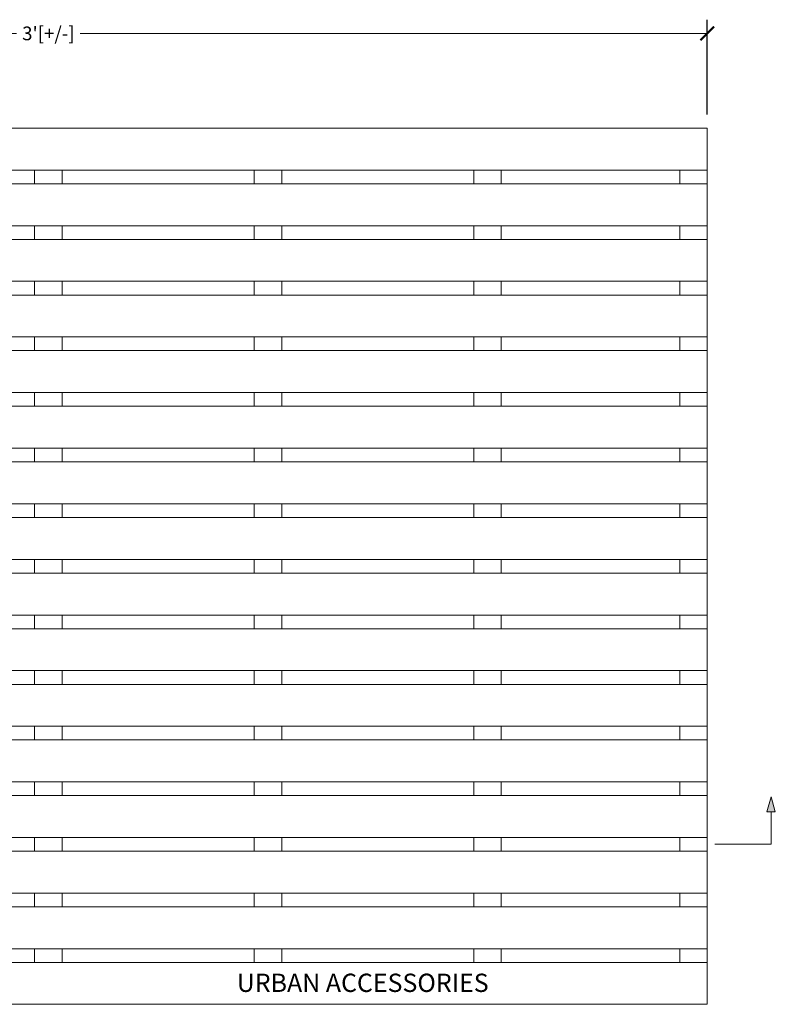
# Model space of a CAD drawing. Units: inches. Extents: x 33.6 to 74.4, y -11.5 to 43.9.
# Drawn here: x 53.8 to 74.4, y 17 to 43.9 of the extents above; entities that cross this region are included whole.
import ezdxf

# ---------------------------------------------------------------- set-up
doc = ezdxf.new("R2010")
doc.units = ezdxf.units.IN
doc.header["$LTSCALE"] = 0.1
doc.header["$MEASUREMENT"] = 0
doc.header["$PDMODE"] = 35
doc.layers.get('0').update_dxf_attribs({"linetype": 'CONTINUOUS'})
doc.layers.get('Defpoints').update_dxf_attribs({"color": 6, "linetype": 'CONTINUOUS'})
for name, color, linetype, lineweight in [('A_DIM1', 1, 'CONTINUOUS', 5), ('A_DRAW1', 1, 'CONTINUOUS', 13), ('A_DRAW3', 6, 'CONTINUOUS', 9)]:
    doc.layers.add(name, color=color, linetype=linetype, lineweight=lineweight)
doc.layers.add('A_TEXT1', color=1, linetype='CONTINUOUS')
doc.styles.add('CITYBLUEPRINT', font='CIBT____.pfb')
doc.styles.add('NewStandard', font='arial.ttf', dxfattribs={"height": 0.09375})
doc.dimstyles.new('UA_2019', dxfattribs={"dimtxt": 0.09375, "dimasz": 0.09375, "dimexe": 0.09375, "dimexo": 0.09375, "dimgap": 0.06, "dimtad": 0, "dimdec": 4, "dimlfac": -1, "dimzin": 0, "dimdsep": 46, "dimlunit": 4, "dimtxsty": 'NewStandard', "dimblk": 'ARCHTICK', "dimcen": 0, "dimclrd": 1, "dimclre": 1, "dimclrt": 1, "dimadec": 0, "dimazin": 0, "dimtfac": 0.8, "dimtdec": 4, "dimtofl": 0, "dimtmove": 0, "dimatfit": 3, "dimfxl": 0.18, "dimfrac": 1, "dimtolj": 1, "dimtzin": 0, "dimlwd": -1, "dimarcsym": 1})

# ---------------------------------------------------------------- blocks, each defined once
blk = doc.blocks.new('_ARCHTICK')
at = {"color": 0, "linetype": 'ByBlock', "const_width": 0.15}
blk.add_lwpolyline([(-0.5, -0.5), (0.5, 0.5)], dxfattribs=at)
blk = doc.blocks.new('*D5')
at = {"layer": 'A_DIM1', "color": 1, "lineweight": -2, "transparency": 16777216}
for p, q in [((36.573, 41.342), (36.573, 43.932)), ((72.573, 41.342), (72.573, 43.932))]:
    blk.add_line(p, q, dxfattribs=at)
at = {"layer": 'A_DIM1', "color": 1, "transparency": 16777216}
for p, q in [((36.573, 43.557), (53.707, 43.557)), ((72.573, 43.557), (55.439, 43.557))]:
    blk.add_line(p, q, dxfattribs=at)
at = {"layer": 'Defpoints', "color": 0, "transparency": 16777216}
for p in [(72.573, 43.557), (36.573, 40.967), (72.573, 40.967)]:
    blk.add_point(p, dxfattribs=at)
at = {"layer": 'A_DIM1', "color": 1, "transparency": 16777216, "xscale": 0.375, "yscale": 0.375, "zscale": 0.375, "rotation": 180}
blk.add_blockref('_ARCHTICK', (36.573, 43.557), dxfattribs=at)
at = {"layer": 'A_DIM1', "color": 1, "transparency": 16777216, "xscale": 0.375, "yscale": 0.375, "zscale": 0.375}
blk.add_blockref('_ARCHTICK', (72.573, 43.557), dxfattribs=at)
at = {"layer": 'A_DIM1', "color": 1, "transparency": 16777216, "insert": (54.573, 43.557), "char_height": 0.375, "attachment_point": 5, "style": 'NewStandard'}
blk.add_mtext("\\A1;3'[+/-]", dxfattribs=at)

msp = doc.modelspace()

# ---------------------------------------------------------------- hatches: boundary and pattern name
at = {"layer": 'A_DIM1'}
h = msp.add_hatch(color=256, dxfattribs=at)
h.dxf.hatch_style = 1
h.paths.add_polyline_path([(74.20565, 22.2841), (74.43527, 22.2841), (74.32046, 22.69589)])

# ---------------------------------------------------------------- linework, layer by layer
msp.add_lwpolyline([(74.20565, 22.2841), (74.43527, 22.2841), (74.32046, 22.69589)], close=True, dxfattribs=at)
msp.add_lwpolyline([(72.78357, 21.40048), (74.32046, 21.40048), (74.32046, 22.2841)], dxfattribs=at)
at = {"layer": 'A_DRAW1'}
for p, q in [((36.57302, 40.96689), (72.57302, 40.96689)), ((72.57302, 40.96689), (72.57302, 39.44735)), ((72.57302, 39.82235), (36.57302, 39.82235)), ((36.57302, 39.44735), (72.57302, 39.44735)), ((72.57302, 39.44735), (72.57302, 37.92782)), ((72.57302, 38.30282), (36.57302, 38.30282)), ((36.57302, 37.92782), (72.57302, 37.92782)), ((72.57302, 37.92782), (72.57302, 36.40829)), ((72.57302, 36.78329), (36.57302, 36.78329)), ((36.57302, 36.40829), (72.57302, 36.40829)), ((72.57302, 36.40829), (72.57302, 34.88876)), ((72.57302, 35.26376), (36.57302, 35.26376)), ((36.57302, 34.88876), (72.57302, 34.88876)), ((72.57302, 34.88876), (72.57302, 33.36923)), ((72.57302, 33.74423), (36.57302, 33.74423)), ((36.57302, 33.36923), (72.57302, 33.36923)), ((72.57302, 33.36923), (72.57302, 31.8497)), ((72.57302, 32.2247), (36.57302, 32.2247)), ((36.57302, 31.8497), (72.57302, 31.8497)), ((72.57302, 31.8497), (72.57302, 30.33016)), ((72.57302, 30.70516), (36.57302, 30.70516)), ((36.57302, 30.33016), (72.57302, 30.33016)), ((72.57302, 30.33016), (72.57302, 28.81063)), ((72.57302, 29.18563), (36.57302, 29.18563)), ((36.57302, 28.81063), (72.57302, 28.81063)), ((72.57302, 28.81063), (72.57302, 27.2911)), ((72.57302, 27.6661), (36.57302, 27.6661)), ((36.57302, 27.2911), (72.57302, 27.2911)), ((72.57302, 27.2911), (72.57302, 25.77157)), ((72.57302, 26.14657), (36.57302, 26.14657)), ((36.57302, 25.77157), (72.57302, 25.77157)), ((72.57302, 25.77157), (72.57302, 24.25204)), ((72.57302, 24.62704), (36.57302, 24.62704)), ((36.57302, 24.25204), (72.57302, 24.25204)), ((72.57302, 24.25204), (72.57302, 22.73251)), ((72.57302, 23.10751), (36.57302, 23.10751)), ((36.57302, 22.73251), (72.57302, 22.73251)), ((72.57302, 22.73251), (72.57302, 21.21298)), ((72.57302, 21.58798), (36.57302, 21.58798)), ((36.57302, 21.21298), (72.57302, 21.21298)), ((72.57302, 21.21298), (72.57302, 19.69344)), ((72.57302, 20.06844), (36.57302, 20.06844)), ((36.57302, 19.69344), (72.57302, 19.69344)), ((72.57302, 19.69344), (72.57302, 18.17391)), ((72.57302, 18.54891), (36.57302, 18.54891)), ((36.57302, 18.17391), (72.57302, 18.17391)), ((72.57302, 18.17391), (72.57302, 17.02938)), ((72.57302, 17.02938), (36.57302, 17.02938))]:
    msp.add_line(p, q, dxfattribs=at)
at = {"layer": 'A_DRAW3'}
for p, q in [((54.19802, 39.82235), (54.19802, 39.44735)), ((54.94802, 39.82235), (54.94802, 39.44735)), ((60.19802, 39.82235), (60.19802, 39.44735)), ((60.94802, 39.82235), (60.94802, 39.44735)), ((66.19802, 39.82235), (66.19802, 39.44735)), ((66.94802, 39.82235), (66.94802, 39.44735)), ((71.82302, 39.82235), (71.82302, 39.44735)), ((54.19802, 38.30282), (54.19802, 37.92782)), ((54.94802, 38.30282), (54.94802, 37.92782)), ((60.19802, 38.30282), (60.19802, 37.92782)), ((60.94802, 38.30282), (60.94802, 37.92782)), ((66.19802, 38.30282), (66.19802, 37.92782)), ((66.94802, 38.30282), (66.94802, 37.92782)), ((71.82302, 38.30282), (71.82302, 37.92782)), ((54.19802, 36.78329), (54.19802, 36.40829)), ((54.94802, 36.78329), (54.94802, 36.40829)), ((60.19802, 36.78329), (60.19802, 36.40829)), ((60.94802, 36.78329), (60.94802, 36.40829)), ((66.19802, 36.78329), (66.19802, 36.40829)), ((66.94802, 36.78329), (66.94802, 36.40829)), ((71.82302, 36.78329), (71.82302, 36.40829)), ((54.19802, 35.26376), (54.19802, 34.88876)), ((54.94802, 35.26376), (54.94802, 34.88876)), ((60.19802, 35.26376), (60.19802, 34.88876)), ((60.94802, 35.26376), (60.94802, 34.88876)), ((66.19802, 35.26376), (66.19802, 34.88876)), ((66.94802, 35.26376), (66.94802, 34.88876)), ((71.82302, 35.26376), (71.82302, 34.88876)), ((54.19802, 33.74423), (54.19802, 33.36923)), ((54.94802, 33.74423), (54.94802, 33.36923)), ((60.19802, 33.74423), (60.19802, 33.36923)), ((60.94802, 33.74423), (60.94802, 33.36923)), ((66.19802, 33.74423), (66.19802, 33.36923)), ((66.94802, 33.74423), (66.94802, 33.36923)), ((71.82302, 33.74423), (71.82302, 33.36923)), ((54.19802, 32.2247), (54.19802, 31.8497)), ((54.94802, 32.2247), (54.94802, 31.8497)), ((60.19802, 32.2247), (60.19802, 31.8497)), ((60.94802, 32.2247), (60.94802, 31.8497)), ((66.19802, 32.2247), (66.19802, 31.8497)), ((66.94802, 32.2247), (66.94802, 31.8497)), ((71.82302, 32.2247), (71.82302, 31.8497)), ((54.19802, 30.70516), (54.19802, 30.33016)), ((54.94802, 30.70516), (54.94802, 30.33016)), ((60.19802, 30.70516), (60.19802, 30.33016)), ((60.94802, 30.70516), (60.94802, 30.33016)), ((66.19802, 30.70516), (66.19802, 30.33016)), ((66.94802, 30.70516), (66.94802, 30.33016)), ((71.82302, 30.70516), (71.82302, 30.33016)), ((54.19802, 29.18563), (54.19802, 28.81063)), ((54.94802, 29.18563), (54.94802, 28.81063)), ((60.19802, 29.18563), (60.19802, 28.81063)), ((60.94802, 29.18563), (60.94802, 28.81063)), ((66.19802, 29.18563), (66.19802, 28.81063)), ((66.94802, 29.18563), (66.94802, 28.81063)), ((71.82302, 29.18563), (71.82302, 28.81063)), ((54.19802, 27.6661), (54.19802, 27.2911)), ((54.94802, 27.6661), (54.94802, 27.2911)), ((60.19802, 27.6661), (60.19802, 27.2911)), ((60.94802, 27.6661), (60.94802, 27.2911)), ((66.19802, 27.6661), (66.19802, 27.2911)), ((66.94802, 27.6661), (66.94802, 27.2911)), ((71.82302, 27.6661), (71.82302, 27.2911)), ((54.19802, 26.14657), (54.19802, 25.77157)), ((54.94802, 26.14657), (54.94802, 25.77157)), ((60.19802, 26.14657), (60.19802, 25.77157)), ((60.94802, 26.14657), (60.94802, 25.77157)), ((66.19802, 26.14657), (66.19802, 25.77157)), ((66.94802, 26.14657), (66.94802, 25.77157)), ((71.82302, 26.14657), (71.82302, 25.77157)), ((54.19802, 24.62704), (54.19802, 24.25204)), ((54.94802, 24.62704), (54.94802, 24.25204)), ((60.19802, 24.62704), (60.19802, 24.25204)), ((60.94802, 24.62704), (60.94802, 24.25204)), ((66.19802, 24.62704), (66.19802, 24.25204)), ((66.94802, 24.62704), (66.94802, 24.25204)), ((71.82302, 24.62704), (71.82302, 24.25204)), ((54.19802, 23.10751), (54.19802, 22.73251)), ((54.94802, 23.10751), (54.94802, 22.73251)), ((60.19802, 23.10751), (60.19802, 22.73251)), ((60.94802, 23.10751), (60.94802, 22.73251)), ((66.19802, 23.10751), (66.19802, 22.73251)), ((66.94802, 23.10751), (66.94802, 22.73251)), ((71.82302, 23.10751), (71.82302, 22.73251)), ((54.19802, 21.58798), (54.19802, 21.21298)), ((54.94802, 21.58798), (54.94802, 21.21298)), ((60.19802, 21.58798), (60.19802, 21.21298)), ((60.94802, 21.58798), (60.94802, 21.21298)), ((66.19802, 21.58798), (66.19802, 21.21298)), ((66.94802, 21.58798), (66.94802, 21.21298)), ((71.82302, 21.58798), (71.82302, 21.21298)), ((54.19802, 20.06844), (54.19802, 19.69344)), ((54.94802, 20.06844), (54.94802, 19.69344)), ((60.19802, 20.06844), (60.19802, 19.69344)), ((60.94802, 20.06844), (60.94802, 19.69344)), ((66.19802, 20.06844), (66.19802, 19.69344)), ((66.94802, 20.06844), (66.94802, 19.69344)), ((71.82302, 20.06844), (71.82302, 19.69344)), ((54.19802, 18.54891), (54.19802, 18.17391)), ((54.94802, 18.54891), (54.94802, 18.17391)), ((60.19802, 18.54891), (60.19802, 18.17391)), ((60.94802, 18.54891), (60.94802, 18.17391)), ((66.19802, 18.54891), (66.19802, 18.17391)), ((66.94802, 18.54891), (66.94802, 18.17391)), ((71.82302, 18.54891), (71.82302, 18.17391))]:
    msp.add_line(p, q, dxfattribs=at)

# ---------------------------------------------------------------- texts
at = {"layer": 'A_TEXT1', "insert": (59.7209, 17.8666), "char_height": 0.5, "attachment_point": 1, "style": 'CITYBLUEPRINT'}
msp.add_mtext_dynamic_manual_height_columns('{\\fArial|b0|i0|c0|p34;URBAN ACCESSORIES}', width=11.5063381, gutter_width=0.5, heights=[0], dxfattribs=at)

# ---------------------------------------------------------------- dimensions: what is measured, and where the dimension line sits
at = {"layer": 'A_DIM1'}
dim = msp.add_linear_dim(base=(72.57302, 43.55678), p1=(36.57302, 40.96689), p2=(72.57302, 40.96689), dimstyle='UA_2019', override={"dimpost": '[+/-]'}, dxfattribs=at)
dim.commit()
dim.dimension.update_dxf_attribs({"geometry": '*D5', "text_midpoint": (54.57302, 43.55678)})

doc.saveas('drawing.dxf')
